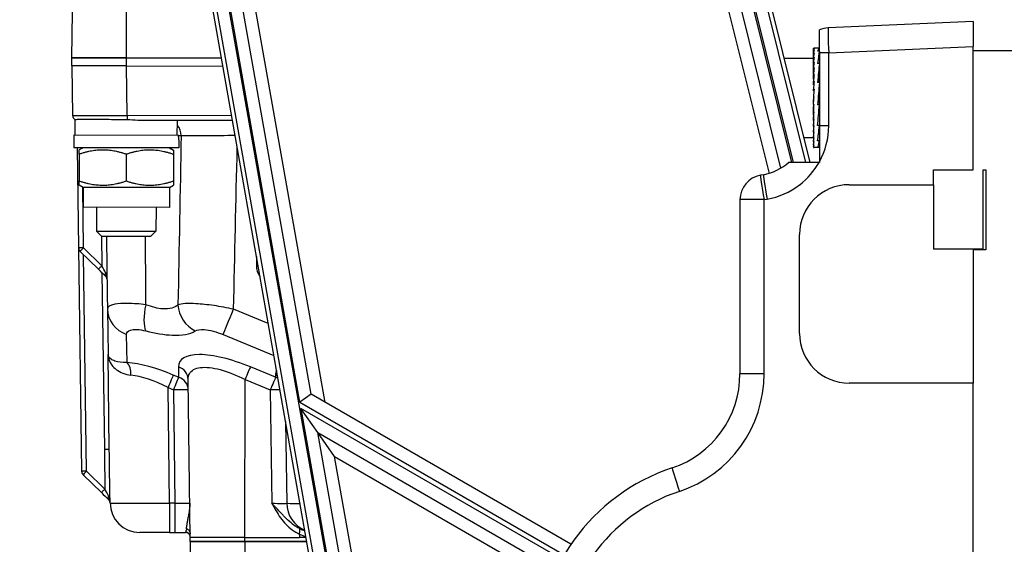
# Model space of a CAD drawing. Units: millimetres. Extents: x 239 to 3215, y 30 to 4191.
# Drawn here: x 497 to 711, y 722 to 836 of the extents above; entities that cross this region are included whole.
import ezdxf

# ---------------------------------------------------------------- set-up
doc = ezdxf.new("R2010")
doc.units = ezdxf.units.MM
doc.header["$LTSCALE"] = 15.384615
doc.layers.add('Dimensions(Hillmar_metric)', color=7, linetype='Continuous', lineweight=13)
doc.layers.add('Visible Edges(Hillmar_metric)', color=7, linetype='Continuous', lineweight=25)
doc.layers.add('Visible Tangent Edges(Hillmar_Metric)', color=7, linetype='Continuous', lineweight=25, true_color=0xc0c0c0)
doc.styles.add('Hillmar_metric_Dimensions', font='arial.ttf')
doc.dimstyles.new('DEFAULT-ISO-Method 1b-Hillmar_metric', dxfattribs={"dimscale": 15.384615, "dimtxt": 2, "dimasz": 2.5, "dimexe": 1, "dimexo": 1, "dimgap": 0.25, "dimtad": 1, "dimtih": 1, "dimtoh": 1, "dimrnd": 1e-08, "dimdsep": 46, "dimtxsty": 'Hillmar_metric_Dimensions', "dimcen": 0.09, "dimdle": 8, "dimclrd": 7, "dimclre": 7, "dimclrt": 7, "dimazin": 2, "dimtfac": 0.75, "dimtmove": 0, "dimatfit": 3, "dimfxl": 1, "dimtolj": 1, "dimlwd": 9, "dimlwe": 9, "dimarcsym": 0})

# ---------------------------------------------------------------- blocks, each defined once
blk = doc.blocks.new('*D38')
at = {"layer": 'Defpoints', "color": 0, "linetype": 'Continuous', "transparency": 16777216}
for p in [(410.6, 1300.59), (636.1, 1300.59), (555.03, 449.82)]:
    blk.add_point(p, dxfattribs=at)
at = {"layer": 'Dimensions(Hillmar_metric)', "color": 7, "linetype": 'Continuous', "lineweight": 9, "transparency": 16777216}
for p, q in [((620.71, 1300.59), (395.22, 1300.59)), ((410.6, 1262.13), (410.6, 894.76)), ((410.6, 488.28), (410.6, 855.65)), ((539.64, 449.82), (395.22, 449.82))]:
    blk.add_line(p, q, dxfattribs=at)
at = {"layer": 'Dimensions(Hillmar_metric)', "color": 7, "linetype": 'Continuous', "transparency": 16777216}
for points in [[(404.19, 1262.13), (417.01, 1262.13), (410.6, 1300.59)], [(404.19, 488.28), (417.01, 488.28), (410.6, 449.82)]]:
    blk.add_solid(points, dxfattribs=at)
at = {"layer": 'Dimensions(Hillmar_metric)', "color": 7, "linetype": 'Continuous', "lineweight": 13, "transparency": 16777216, "insert": (410.6, 875.21), "char_height": 30.769, "attachment_point": 5, "style": 'Hillmar_metric_Dimensions'}
blk.add_mtext('\\A1;790', dxfattribs=at)

msp = doc.modelspace()

# ---------------------------------------------------------------- linework, layer by layer
at = {"layer": 'Visible Edges(Hillmar_metric)'}
for p, q in [((619.5516, 1000.9823), (668.4982, 804.6682)), ((613.282, 999.4192), (662.1546, 803.4019)), ((590.3636, 546.6563), (525.7483, 912.8101)), ((560.2735, 754.3485), (532.1115, 913.933)), ((508.3896, 827.3478), (508.5502, 837.2631)), ((703.944, 835.2194), (672.4783, 833.8456)), ((703.944, 835.2194), (703.944, 829.8358)), ((670.5593, 828.4661), (670.5593, 833.4012)), ((669.2634, 829.3394), (669.2634, 829.4348)), ((669.2634, 829.4348), (669.3538, 829.4348)), ((669.2634, 828.9813), (669.2634, 829.3394)), ((669.2634, 829.3394), (669.389, 829.3394)), ((669.2634, 828.3693), (669.2634, 828.9813)), ((669.2634, 828.9813), (669.389, 828.9813)), ((670.4735, 829.4374), (669.3714, 829.4374)), ((703.944, 803.0528), (703.944, 829.8358)), ((714.7132, 828.8989), (703.944, 828.8989)), ((508.3713, 825.6247), (508.3736, 827.3343)), ((508.3736, 827.3343), (520.2198, 827.3183)), ((520.2198, 827.3317), (508.3896, 827.3478)), ((513.7583, 827.3405), (513.7583, 827.327)), ((520.2198, 827.3317), (540.8376, 827.3038)), ((540.84, 827.2903), (520.2198, 827.3183)), ((526.6813, 827.323), (526.6813, 827.3095)), ((662.8595, 827.2836), (669.2634, 827.2836)), ((669.2634, 827.5184), (669.2634, 828.3693)), ((669.2634, 828.3693), (669.389, 828.3693)), ((669.2634, 826.4495), (669.2634, 827.5184)), ((669.2634, 827.5184), (669.389, 827.5184)), ((670.5593, 828.7686), (670.1719, 828.7686)), ((670.5593, 828.4661), (670.5593, 812.6018)), ((520.2175, 825.6087), (508.3713, 825.6247)), ((508.3873, 825.6247), (508.5327, 814.8393)), ((520.2175, 825.6087), (541.1418, 825.5803)), ((669.2634, 825.1891), (669.2634, 826.4495)), ((669.2634, 826.4495), (669.389, 826.4495)), ((669.2634, 823.8849), (669.2634, 825.1891)), ((669.2634, 825.1891), (669.389, 825.1891)), ((670.5593, 826.1219), (670.1713, 826.1219)), ((669.2634, 823.8849), (669.2733, 823.8849)), ((669.2634, 822.7481), (669.2634, 823.7681)), ((669.2634, 823.7681), (669.389, 823.7681)), ((669.2634, 822.7481), (669.3054, 822.7481)), ((669.2634, 821.5108), (669.2634, 822.2215)), ((669.2634, 822.2215), (669.389, 822.2215)), ((669.2634, 821.5108), (669.3339, 821.5108)), ((669.2634, 820.2036), (669.2634, 820.5874)), ((669.2634, 820.5874), (669.389, 820.5874)), ((670.5593, 821.9738), (670.1713, 821.9738)), ((669.2634, 820.2036), (669.3603, 820.2036)), ((669.2634, 818.9061), (669.389, 818.9061)), ((669.2634, 818.8585), (669.2634, 818.9061)), ((669.2634, 818.8585), (669.3639, 818.8585)), ((669.3639, 818.8585), (669.389, 818.9061)), ((669.2634, 817.2189), (669.2634, 817.5087)), ((669.2634, 817.2189), (669.389, 817.2189)), ((669.2634, 816.1875), (669.2634, 815.5674)), ((670.3066, 817.6715), (670.1719, 817.1643)), ((670.5593, 817.1643), (670.1719, 817.1643)), ((670.3066, 817.6715), (670.5593, 817.6715)), ((509.129, 810.5467), (509.0836, 813.9148)), ((669.2634, 815.5674), (669.389, 815.5674)), ((669.2634, 814.9274), (669.2634, 813.9922)), ((669.2634, 813.9922), (669.389, 813.9922)), ((670.3547, 814.7436), (670.5593, 814.7436)), ((543.2328, 813.7313), (523.5697, 813.7579)), ((531.2651, 810.5167), (531.316, 813.6654)), ((669.2634, 813.7594), (669.2634, 812.5322)), ((669.2634, 812.5322), (669.389, 812.5322)), ((669.2634, 812.5322), (669.2634, 811.2232)), ((670.5593, 812.666), (670.173, 812.666)), ((670.5541, 812.6129), (670.5593, 812.6129)), ((508.8355, 810.5471), (508.8319, 807.8548)), ((531.5458, 810.5164), (508.8355, 810.5471)), ((531.5573, 809.5837), (531.5549, 807.824)), ((667.1557, 810.0528), (669.2634, 810.0528)), ((669.2634, 811.2232), (669.389, 811.2232)), ((669.2634, 811.2232), (669.2634, 810.0976)), ((669.2634, 810.0976), (669.389, 810.0976)), ((669.2634, 810.0976), (669.2634, 809.1831)), ((531.5549, 807.824), (508.8319, 807.8548)), ((509.544, 807.8539), (509.8372, 786.1091)), ((510.8242, 807.8521), (509.962, 807.3559)), ((529.5626, 807.8267), (530.4235, 807.3282)), ((669.2634, 809.1831), (669.389, 809.1831)), ((669.2634, 809.1831), (669.2634, 808.502)), ((669.2634, 808.502), (669.389, 808.502)), ((669.2634, 808.502), (669.2634, 808.0713)), ((669.2634, 808.0713), (669.389, 808.0713)), ((669.2634, 808.0713), (669.2634, 807.9016)), ((669.2634, 807.9016), (669.389, 807.9016)), ((670.4867, 807.8989), (669.3714, 807.8989)), ((670.5593, 809.3764), (670.1744, 809.3764)), ((670.5593, 807.9351), (670.1757, 807.9351)), ((509.9607, 806.4421), (509.9529, 800.6491)), ((520.1915, 806.4283), (520.1836, 800.6352)), ((530.4222, 806.4144), (530.4144, 800.6214)), ((670.5593, 804.6682), (670.4898, 804.6682)), ((670.5593, 804.7928), (670.5593, 804.6682)), ((658.4294, 801.9961), (657.7782, 801.8813)), ((695.3286, 803.0528), (703.944, 803.0528)), ((695.3286, 799.822), (695.3286, 803.0528)), ((706.0978, 803.0528), (706.6363, 803.0528)), ((706.0978, 785.822), (706.0978, 803.0528)), ((706.6363, 803.0528), (706.6363, 785.7143)), ((510.8125, 799.2368), (509.9516, 799.7353)), ((510.8125, 799.2368), (510.8067, 794.9291)), ((529.5509, 799.2114), (510.8125, 799.2368)), ((529.5509, 799.2114), (529.5451, 794.9037)), ((529.5509, 799.2114), (530.4131, 799.7076)), ((677.0209, 799.822), (695.3286, 799.822)), ((695.3286, 799.822), (695.3286, 785.822)), ((529.5451, 794.9037), (510.8067, 794.9291)), ((513.7143, 794.9251), (513.7073, 789.7274)), ((526.6374, 794.9076), (526.6304, 789.7099)), ((653.3286, 796.5785), (653.3286, 758.8044)), ((513.7073, 789.7274), (526.6304, 789.7099)), ((514.8618, 788.5697), (513.7073, 789.7274)), ((525.4727, 788.5553), (514.8618, 788.5697)), ((525.4727, 788.5553), (526.6304, 789.7099)), ((666.2516, 767.5143), (666.2516, 789.0528)), ((509.8372, 786.1091), (510.4905, 737.6466)), ((510.1628, 785.3519), (514.1437, 781.4769)), ((706.0978, 785.822), (695.3286, 785.822)), ((703.944, 785.822), (703.944, 785.7143)), ((703.944, 785.7143), (703.944, 756.7451)), ((706.6363, 785.7143), (703.944, 785.7143)), ((516.0987, 772.8423), (516.2318, 762.9735)), ((516.5087, 742.4336), (516.2318, 762.9735)), ((534.0628, 723.2821), (533.601, 757.5431)), ((703.944, 756.7451), (677.0209, 756.7451)), ((703.944, 565.1928), (703.944, 756.7451)), ((560.2735, 754.3485), (557.8402, 752.6445)), ((616.6653, 721.7907), (560.2735, 754.3485)), ((561.7395, 746.041), (558.0846, 751.2599)), ((554.7553, 748.437), (554.9944, 730.6964)), ((565.3944, 740.822), (561.7395, 746.041)), ((569.3403, 702.9695), (561.7395, 746.041)), ((561.7395, 746.041), (613.435, 716.1946)), ((510.8161, 736.8894), (514.7977, 733.0138)), ((516.6662, 730.7483), (516.6601, 731.2009)), ((529.5792, 724.3651), (523.1184, 724.3739)), ((529.5792, 724.3651), (530.7235, 724.3636)), ((530.7235, 724.3636), (533.0195, 724.3604)), ((545.925, 723.266), (534.0628, 723.2821)), ((534.0777, 722.4205), (534.0653, 713.2667)), ((534.0777, 722.4273), (534.0788, 723.2821)), ((545.9238, 722.4112), (534.0777, 722.4273)), ((534.0777, 722.4205), (545.9238, 722.4045)), ((540.5392, 722.4118), (540.5392, 722.4185)), ((545.9238, 722.4112), (559.3513, 722.393)), ((559.3525, 722.3863), (545.9238, 722.4045)), ((545.925, 723.266), (557.7871, 723.25)), ((551.3084, 722.3972), (551.3084, 722.4039)), ((557.7992, 723.9981), (557.7871, 723.25)), ((559.2004, 723.248), (557.7871, 723.25))]:
    msp.add_line(p, q, dxfattribs=at)
for centre, radius, start, end in [((672.7132, 828.4661), 5.3846, 92.5, 113.578178), ((509.6095, 814.8538), 1.0769, 180.772356, 240.768712), ((509.6096, 814.8538), 1.0769, 235.726715, 236.3687), ((509.6096, 814.8538), 1.0769, 235.726715, 236.3687), ((509.6096, 814.8538), 1.0769, 235.726715, 236.368699), ((509.6096, 814.8538), 1.0769, 235.726715, 236.368699), ((509.6096, 814.8538), 1.0769, 235.726715, 236.368699), ((509.6096, 814.8538), 1.0769, 235.726715, 236.370441), ((509.6095, 814.8538), 1.0769, 235.726715, 240.767464), ((509.6095, 814.8538), 1.0769, 235.726715, 240.767973), ((509.6096, 814.8538), 1.0769, 235.726715, 236.370442), ((656.5593, 812.6018), 10.7692, 280, 312.549721), ((658.7132, 796.5785), 5.3846, 100, 180), ((677.0209, 789.0528), 10.7692, 90, 180), ((510.914, 786.1236), 1.0769, 180.772356, 225.772356), ((677.0209, 767.5143), 10.7692, 180, 270), ((631.7901, 758.8044), 21.5385, 288.461458, 0), ((511.5673, 737.6611), 1.0769, 180.772356, 225.772356), ((652.2516, 697.5143), 43.0769, 108.461458, 251.538542), ((515.5893, 730.7404), 1.0769, 0.772356, 30.769862), ((523.1272, 730.8354), 6.4615, 180.772356, 269.922356), ((561.4554, 730.7835), 6.4615, 180.772356, 246.891356), ((533.018, 723.2835), 1.0769, 14.817609, 89.922356)]:
    msp.add_arc(centre, radius, start, end, dxfattribs=at)
for centre, major_axis, ratio, start_param, end_param in [((669.2634, 818.6682), (0.1086, 10.7692), 0.07387083, 0.00074526, 0.13573311), ((669.2634, 818.6682), (0.2324, 10.7692), 0.07136607, 0.13652773, 0.29360736), ((669.2634, 818.6682), (0.3502, 10.7692), 0.06709124, 0.2942492, 0.45132884), ((670.5528, 818.6682), (0.0798, -10.7692), 0.08205567, 3.04417525, 3.49525266), ((669.2634, 818.6682), (0.4592, 10.7692), 0.06116007, 0.45175497, 0.6088346), ((669.2634, 818.6682), (0.5567, 10.7692), 0.053728, 0.60900403, 0.76608366), ((670.5548, 818.6682), (0.3139, 10.7692), 0.07706052, 0.35651404, 0.80860541), ((669.2634, 818.6682), (0.6403, 10.7692), 0.04498626, 0.76598105, 0.92306069), ((669.2634, 818.6682), (0.7081, 10.7692), 0.03515537, 0.9226974, 1.07977704), ((670.5577, 818.6682), (0.6436, 10.7692), 0.05671349, 0.8097485, 1.26220174), ((669.2634, 818.6682), (0.7584, 10.7692), 0.02447864, 1.07918952, 1.23626915), ((670.5577, 818.6682), (0.4183, 7), 0.05671349, 0.80876465, 1.0823704), ((669.2634, 818.6682), (0.7902, 10.7692), 0.0132159, 1.23551501, 1.39259464), ((669.2634, 818.6682), (0.8027, 10.7692), 0.00163785, 1.39174699, 1.54882663), ((670.561, 818.6682), (0.8445, 10.7692), 0.02527707, 1.26079449, 1.71288586), ((670.561, 818.6682), (0.5489, 7), 0.02527707, 1.26177834, 1.7156426), ((669.2634, 818.6682), (0.7957, 10.7692), 0.00997922, 4.57813845, 4.73521809), ((669.2634, 818.6682), (-0.6366, -8.6154), 0.00997922, 1.4365458, 1.59362543), ((669.2634, 818.6682), (-0.6154, -8.6154), 0.02135834, 1.28025451, 1.40329546), ((669.2634, 818.6682), (0.7693, 10.7692), 0.02135834, 4.42184717, 4.5789268), ((670.5639, 818.6682), (0.8793, 10.7692), 0.01101438, 4.12210349, 4.57318089), ((669.2634, 818.6682), (0.5792, 8.6154), 0.03222674, 4.26540853, 4.34637784), ((669.2634, 818.6682), (-0.724, -10.7692), 0.03222674, 1.12381588, 1.28089551), ((669.2634, 818.6682), (0.5288, 8.6154), 0.04232097, 4.10875994, 4.14128268), ((669.2634, 818.6682), (-0.661, -10.7692), 0.04232097, 0.96716729, 1.12424692), ((669.2634, 818.6682), (-0.5817, -10.7692), 0.05139247, 0.81026587, 0.9673455), ((670.5659, 818.6682), (-0.7418, -10.7692), 0.04519789, 0.53311285, 0.98272498), ((520.1958, 809.5991), (0.0267, 19.6787), 0.57735027, 4.71238834, 4.75979989), ((669.2634, 818.6682), (-0.4879, -10.7692), 0.05921364, 0.65309293, 0.81017256), ((669.2634, 818.6682), (-0.3819, -10.7692), 0.06558435, 0.49565629, 0.65273592), ((669.2634, 818.6682), (-0.2662, -10.7692), 0.07033848, 0.33798998, 0.49506961), ((669.2634, 818.6682), (-0.1439, -10.7692), 0.07335001, 0.1801513, 0.33723093), ((669.2634, 818.6682), (-0.0178, -10.7692), 0.07453816, 0.02221523, 0.17929486), ((669.2634, 818.6682), (-0.1086, 10.7692), 0.07387083, 3.1187556, 3.16293917), ((670.5666, 818.6682), (-0.4571, -10.7692), 0.07061508, 0.08501084, 0.53299662), ((670.5659, 818.6682), (-0.0798, -10.7692), 0.08205567, 0.00060775, 0.08262137), ((514.1437, 781.4769), (2.1827, -2.1246), 0.00001, 0.78327211, 1.56938057), ((514.936, 779.2028), (-0.029, 2.1537), 0.5, 4.71238912, 5.49778729), ((515.0992, 730.3578), (1.339, 1.0452), 0.79561052, 6.18308096, 6.39151615)]:
    msp.add_ellipse(centre, major_axis=major_axis, ratio=ratio, start_param=start_param, end_param=end_param, dxfattribs=at)
for points in [[(509.0031, 813.9639), (509.0031, 813.9639), (509.0375, 813.9417), (509.0838, 813.9033)], [(509.013, 813.9572), (509.0134, 813.957), (509.0137, 813.9567), (509.0141, 813.9565)], [(515.8867, 788.5683), (515.9574, 783.3263), (516.0281, 778.0843), (516.0987, 772.8423)], [(514.7977, 733.0138), (515.3385, 732.4874), (515.8959, 731.9448), (516.3405, 731.5121)], [(533.1707, 725.182), (533.1849, 725.179), (533.1991, 725.1759), (533.2132, 725.1729)], [(557.8179, 725.1504), (557.8179, 725.1502), (557.8178, 725.1499), (557.8178, 725.1497)]]:
    msp.add_open_spline(points, degree=3, dxfattribs=at)
for points, knots in [([(520.3763, 813.8979), (519.622, 813.9056), (518.8685, 813.9146), (517.3691, 813.931), (516.628, 813.938), (514.5803, 813.9519), (513.3664, 813.9537), (511.3248, 813.9578), (510.5141, 813.9539), (509.6544, 813.9434), (509.429, 813.9387), (509.1502, 813.9274), (509.0835, 813.921), (509.0836, 813.9148)], [-1.65711739, -1.65711739, -1.65711739, -1.65711739, -1.44703813, -1.44703813, -1.23213103, -1.23213103, -0.82911746, -0.82911746, -0.42830324, -0.42830324, -0.21225829, -0.21225829, -0.01622585, -0.01622585, -0.01622585, -0.01622585]), ([(523.5697, 813.7579), (523.2747, 813.7583), (522.9719, 813.7709), (521.903, 813.8297), (521.1158, 813.8904), (520.3763, 813.8979)], [2.017477758, 2.017477758, 2.017477758, 2.017477758, 2.09948615, 2.09948615, 2.303255907, 2.303255907, 2.303255907, 2.303255907]), ([(531.2545, 813.7475), (531.2772, 813.7475), (531.2937, 813.7375), (531.3123, 813.7067), (531.3164, 813.6877), (531.316, 813.6655)], [-0.458980861, -0.458980861, -0.458980861, -0.458980861, -0.398421653, -0.398421653, -0.347285076, -0.347285076, -0.347285076, -0.347285076]), ([(670.5593, 812.6018), (670.5593, 812.3407), (670.5593, 812.0811), (670.5593, 811.5356), (670.5593, 811.2528), (670.5593, 810.2116), (670.5593, 809.5126), (670.5593, 808.1235), (670.5593, 807.5416), (670.5593, 806.2362), (670.5593, 805.5115), (670.5593, 804.7928)], [0, 0, 0, 0, 0.072710162, 0.072710162, 0.152007273, 0.152007273, 0.362966688, 0.362966688, 0.524187741, 0.524187741, 0.720066791, 0.720066791, 0.720066791, 0.720066791]), ([(670.4898, 804.6682), (669.6692, 804.6682), (668.8471, 804.6682), (667.2188, 804.6682), (666.5095, 804.6682), (665.2071, 804.6682), (664.7339, 804.6682), (664.2592, 804.6682), (664.1082, 804.6682), (663.8988, 804.6682), (663.8416, 804.6682), (663.8418, 804.6682)], [0, 0, 0, 0, 0.22868006, 0.22868006, 0.48398496, 0.48398496, 0.84042687, 0.84042687, 1.06517092, 1.06517092, 1.29015706, 1.29015706, 1.29015706, 1.29015706]), ([(516.0128, 779.2185), (516.0117, 779.2766), (516.0061, 779.3338), (515.9575, 779.6019), (515.8745, 779.7922), (515.6871, 779.9745)], [0.000222591, 0.000222591, 0.000222591, 0.000222591, 0.033846311, 0.033846311, 0.161262181, 0.161262181, 0.161262181, 0.161262181]), ([(516.0128, 779.2174), (516.0118, 779.2759), (516.0062, 779.3335), (515.9575, 779.6019), (515.8745, 779.7922), (515.6871, 779.9745)], [0, 0, 0, 0, 0.033846313, 0.033846313, 0.161262182, 0.161262182, 0.161262182, 0.161262182]), ([(516.6661, 730.7549), (516.6651, 730.8134), (516.6595, 730.871), (516.6109, 731.1395), (516.5278, 731.3297), (516.3405, 731.5121)], [0, 0, 0, 0, 0.033846313, 0.033846313, 0.161262182, 0.161262182, 0.161262182, 0.161262182]), ([(516.6661, 730.7549), (516.6651, 730.8134), (516.6595, 730.871), (516.6109, 731.1395), (516.5278, 731.3297), (516.3405, 731.5121)], [0, 0, 0, 0, 0.033846311, 0.033846311, 0.161262181, 0.161262181, 0.161262181, 0.161262181]), ([(516.4463, 731.409), (516.4744, 731.3817), (516.5034, 731.3534), (516.557, 731.3013), (516.5731, 731.2856), (516.6007, 731.2588), (516.6199, 731.24), (516.6329, 731.2274)], [-0.0977555549, -0.0977555549, -0.0977555549, -0.0977555549, -0.0430509613, -0.0430509613, -0.0165275079, -0.0165275079, -0.0004830856, -0.0004830856, -0.0004830856, -0.0004830856]), ([(516.5148, 731.2914), (516.5032, 731.3109), (516.4916, 731.3304), (516.4688, 731.3696), (516.4575, 731.3892), (516.4463, 731.409)], [0.0000714438, 0.0000714438, 0.0000714438, 0.0000714438, 0.0063808357, 0.0063808357, 0.0127038692, 0.0127038692, 0.0127038692, 0.0127038692]), ([(516.6331, 731.2273), (516.6418, 731.2188), (516.6486, 731.2122), (516.658, 731.203), (516.6606, 731.2005), (516.661, 731.2)], [0.0000242772, 0.0000242772, 0.0000242772, 0.0000242772, 0.0107959683, 0.0107959683, 0.0213450679, 0.0213450679, 0.0213450679, 0.0213450679]), ([(533.2132, 725.1729), (533.3224, 725.1443), (533.425, 725.0951), (533.6266, 724.9563), (533.7218, 724.8619), (533.877, 724.6531), (533.9387, 724.5379), (534.026, 724.2928), (534.051, 724.1621), (534.0528, 724.0303)], [0.004044682, 0.004044682, 0.004044682, 0.004044682, 0.035564842, 0.035564842, 0.072183551, 0.072183551, 0.107905188, 0.107905188, 0.144503726, 0.144503726, 0.144503726, 0.144503726]), ([(557.7992, 723.9981), (557.8013, 724.1297), (557.8034, 724.2603), (557.8074, 724.5051), (557.8093, 724.6201), (557.8126, 724.8289), (557.8142, 724.9233), (557.8166, 725.0703), (557.8174, 725.1236), (557.8178, 725.1497)], [0, 0, 0, 0, 0.036679762, 0.036679762, 0.072482898, 0.072482898, 0.109254754, 0.109254754, 0.144965883, 0.144965883, 0.144965883, 0.144965883])]:
    msp.add_open_spline(points, degree=3, knots=knots, dxfattribs=at)
for points, weights in [([(509.9607, 806.4421), (509.962, 807.3559), (509.962, 807.3559)], [1, 1.07735020743, 1.07735026919]), ([(520.1915, 806.4283), (515.0784, 808.1403), (509.9607, 806.4421)], [1, 1.15470053838, 1]), ([(530.4222, 806.4144), (525.3092, 808.1264), (520.1915, 806.4283)], [1, 1.15470053838, 1]), ([(530.4235, 807.3282), (530.4235, 807.3282), (530.4222, 806.4144)], [1.07735026919, 1.07735033095, 1]), ([(509.9516, 799.7353), (509.9516, 799.7353), (509.9529, 800.6491)], [1.07735026919, 1.07735020743, 1]), ([(509.9529, 800.6491), (515.0659, 798.937), (520.1836, 800.6352)], [1, 1.15470053838, 1]), ([(520.1836, 800.6352), (525.2967, 798.9232), (530.4144, 800.6214)], [1, 1.15470053838, 1]), ([(530.4144, 800.6214), (530.4131, 799.7076), (530.4131, 799.7076)], [1, 1.07735033095, 1.07735026919])]:
    msp.add_rational_spline(points, weights, degree=2, dxfattribs=at)
at = {"layer": 'Visible Tangent Edges(Hillmar_Metric)'}
for p, q in [((664.6136, 804.6682), (615.8943, 1000.0705)), ((616.1416, 1000.1321), (664.8762, 804.6682)), ((667.6472, 804.6682), (618.7503, 1000.7826)), ((610.6696, 998.7678), (659.6573, 802.2888)), ((563.3175, 752.591), (534.7628, 914.4009)), ((526.5615, 912.9536), (590.4956, 550.6601)), ((593.3574, 549.9139), (529.2092, 913.4209)), ((557.8402, 752.6445), (529.4601, 913.4651)), ((520.2198, 827.3317), (520.2332, 837.2472)), ((672.5722, 828.4661), (703.944, 829.8358)), ((520.2175, 825.6087), (520.2198, 827.3183)), ((672.5722, 828.4661), (670.5593, 828.4661)), ((672.5722, 812.6018), (672.5722, 828.4661)), ((520.3775, 814.8232), (520.2321, 825.6086)), ((543.0455, 814.7925), (520.3775, 814.8232)), ((672.5722, 812.6018), (670.5593, 812.6018)), ((531.547, 810.4684), (532.0935, 810.4677)), ((510.6226, 807.7361), (510.6211, 807.8524)), ((510.914, 786.1236), (510.7366, 799.2807)), ((658.5722, 796.5785), (653.3286, 796.5785)), ((658.5722, 796.5785), (659.2235, 796.6933)), ((658.5722, 758.8044), (658.5722, 796.5785)), ((514.809, 788.6227), (514.8949, 782.2486)), ((510.914, 786.1236), (509.8372, 786.1091)), ((514.8949, 782.2486), (510.914, 786.1236)), ((511.5673, 737.6611), (510.9345, 784.6007)), ((548.4307, 784.2762), (548.4279, 782.2191)), ((514.9155, 780.7257), (515.4319, 742.4191)), ((551.0033, 769.6985), (543.4686, 772.8052)), ((520.3498, 761.24), (520.2676, 767.3366)), ((541.1766, 767.3083), (552.2293, 762.751)), ((531.5468, 758.0515), (530.3962, 758.5259)), ((531.5165, 760.2959), (531.5468, 758.0515)), ((552.5787, 758.023), (547.1174, 760.2748)), ((552.5724, 758.4958), (552.5787, 758.023)), ((658.5722, 758.8044), (653.3286, 758.8044)), ((545.925, 723.266), (545.9714, 757.5263)), ((545.9714, 757.5263), (551.4328, 755.2745)), ((529.2502, 755.7774), (530.4008, 755.303)), ((529.5879, 730.7308), (529.2502, 755.7774)), ((530.4008, 755.303), (530.7321, 730.7292)), ((551.4328, 755.2745), (551.764, 730.7007)), ((557.8402, 752.6445), (615.2163, 719.5184)), ((558.0846, 751.2599), (567.4741, 698.0528)), ((614.678, 718.5857), (558.0846, 751.2599)), ((515.4319, 742.4191), (516.5087, 742.4336)), ((571.9917, 703.4374), (565.3944, 740.822)), ((565.3944, 740.822), (612.3391, 713.7185)), ((511.5673, 737.6611), (510.4905, 737.6466)), ((515.5488, 733.7855), (511.5673, 737.6611)), ((530.7321, 730.7292), (529.5879, 730.7308)), ((545.9238, 722.4045), (545.9114, 713.2507)), ((545.9238, 722.4112), (545.925, 723.266)), ((559.1976, 723.264), (557.7873, 723.2659))]:
    msp.add_line(p, q, dxfattribs=at)
for centre, radius, start, end in [((656.4184, 812.6018), 16.1538, 331.09144, 0), ((656.4184, 812.6018), 16.1538, 307.709088, 330.585348), ((656.4184, 812.6018), 16.1538, 280, 307.497416), ((631.6492, 758.8044), 26.9231, 288.461458, 0), ((652.1107, 697.5143), 37.6923, 108.461458, 251.538542)]:
    msp.add_arc(centre, radius, start, end, dxfattribs=at)
for centre, major_axis, ratio, start_param, end_param in [((672.7132, 828.4661), (-0.2349, 5.3795), 0.02615205, 0, 1.5696545), ((520.3799, 814.8392), (-11.8472, 0.0001), 0.00134822, 0.00001776, 1.57059401), ((520.3776, 814.8392), (-0.0015, -1.0769), 0.00001, 4.72722431, 5.77589145), ((529.04, 810.5198), (0.0044, 3.2308), 0.94528425, 4.69755368, 5.4513653), ((658.7132, 796.5785), (-0.935, 5.3028), 0.02577953, 0, 1.56625073), ((659.3644, 796.6933), (-0.935, 5.3028), 0.02577953, 0, 1.56625073), ((657.9618, 809.1975), (12.9718, 5.8912), 0.87125646, 4.97189862, 4.97612154), ((510.914, 786.1236), (-0.7512, -0.7717), 0.00001, 4.71238928, 6.28331452), ((514.8949, 782.2486), (-0.7512, -0.7717), 0.00001, 4.71238928, 6.28326255), ((514.8949, 782.2486), (1.1059, -2.1391), 0.00001, 0.78747215, 1.57218055), ((550.5818, 782.2162), (-0.0041, -3.0457), 0.7071846, 4.71238898, 5.49778716), ((548.4279, 782.2031), (1.0769, -0.0015), 0.01483475, 1.22396227, 1.5707959), ((516.4383, 780.7462), (-0.7512, -0.7717), 0.57735052, 5.23598812, 6.28318567), ((549.0558, 780.0487), (-0.8801, -0.6206), 0.01211228, 4.5841983, 4.70382305), ((550.5818, 782.2162), (-0.0041, -3.0457), 0.7071846, 5.49778716, 5.59383983), ((526.7184, 773.687), (-1.5845, -6.2642), 0.34893623, 4.78468611, 5.89634324), ((537.4425, 773.6725), (3.5334, -5.4098), 0.90884257, 4.16014555, 5.27180268), ((522.5597, 772.9294), (-6.461, -0.0871), 0.92499803, 6.28318418, 7.47888461), ((543.4687, 772.901), (-2.4631, -5.9737), 0.00563639, 0.36137297, 1.5570734), ((547.0149, 753.9826), (-15.2971, 7.2841), 0.34199456, 4.86721123, 6.4501584), ((530.4898, 751.8479), (-16.0315, 7.7229), 0.34062951, 4.88079372, 5.54908321), ((519.2038, 758.4436), (0.2838, 3.2183), 0.61715994, 4.78681086, 5.81716519), ((529.3437, 749.0515), (12.6303, -8.2016), 0.38320945, 1.82186762, 2.49015711), ((529.2501, 755.7295), (1.2315, 2.9868), 0.00563639, 0.36137297, 1.5570734), ((530.3705, 757.4996), (3.2305, 0.0436), 0.92499803, 6.28318418, 7.47888461), ((545.9713, 757.4784), (1.2315, 2.9868), 0.00563639, 0.36137297, 1.5570734), ((568.818, 751.796), (-16.0315, 7.7229), 0.34062951, 6.27955444, 6.45136998), ((551.4263, 755.6995), (-3.2305, -0.0436), 0.92499803, 4.18625256, 4.33729196), ((530.4008, 755.2551), (1.2315, 2.9868), 0.00563639, 0.36137297, 1.5570734), ((530.4008, 755.2551), (3.2305, 0.0436), 0.92499803, 6.28318418, 7.47888461), ((551.4327, 755.2266), (1.2315, 2.9868), 0.00563639, 0.36137297, 1.5570734), ((551.4327, 755.2266), (-3.2305, -0.0436), 0.92499803, 4.15571592, 4.33729196), ((530.4008, 755.2551), (3.2305, 0.0435), 0.01483312, 6.28318488, 7.85376114), ((551.4327, 755.2266), (-3.2305, -0.0435), 0.01483312, 3.99921425, 4.71216848), ((511.5673, 737.6611), (-0.7512, -0.7717), 0.00001, 4.71238928, 6.28284884), ((640.3157, 733.2669), (-1.7051, 5.1075), 0.02483065, 0, 1.56250686), ((515.5488, 733.7855), (-0.7512, -0.7717), 0.00001, 4.71238919, 6.28318552), ((517.0916, 732.2838), (-0.7512, -0.7717), 0.57687942, 5.23629899, 6.28318567), ((529.5894, 730.8266), (-12.9232, -0.0783), 0.00741615, 0.00005459, 1.57063085), ((529.588, 730.8266), (-0.0088, -6.4615), 0.00001, 4.72722427, 6.2831853), ((530.7322, 730.8251), (-0.0088, -6.4615), 0.00001, 4.71913941, 6.26701737), ((530.7301, 730.8251), (-3.2324, 0.1004), 0.02960753, 1.57233579, 3.14291205), ((551.762, 730.7966), (-3.2324, 0.1004), 0.02960753, 1.57233579, 3.14291205), ((567.9176, 730.7747), (-12.9232, -0.0783), 0.00741615, 0.00005459, 0.68298239), ((533.0183, 723.3155), (1.0768, -0.0174), 0.9960377, 0.27737505, 1.56203472), ((560.0618, 730.3576), (6.3065, -4.6496), 0.85654619, 4.9673531, 5.15422392)]:
    msp.add_ellipse(centre, major_axis=major_axis, ratio=ratio, start_param=start_param, end_param=end_param, dxfattribs=at)
for points in [[(532.0935, 810.4677), (531.8645, 798.2372), (531.6343, 786.0068), (531.403, 773.7765)], [(543.4686, 772.8052), (543.7363, 784.5072), (543.9999, 796.2093), (544.2598, 807.9114)], [(524.4238, 773.786), (524.4087, 778.7096), (524.3931, 783.6332), (524.3771, 788.5568)], [(515.4319, 742.4191), (515.4707, 739.5412), (515.5096, 736.6634), (515.5488, 733.7855)], [(516.661, 731.2), (516.61, 734.9446), (516.5592, 738.6891), (516.5087, 742.4336)], [(516.3306, 732.2734), (516.1053, 732.7091), (515.8229, 733.2554), (515.5488, 733.7855)], [(516.634, 731.2267), (516.5869, 731.6005), (516.4888, 731.9674), (516.3306, 732.2734)], [(533.045, 724.3877), (533.0356, 724.3694), (533.0273, 724.3604), (533.0182, 724.3604)], [(533.2335, 725.1673), (533.1467, 724.7441), (533.0877, 724.4707), (533.045, 724.3878)], [(558.9479, 724.6786), (558.5624, 724.802), (558.1845, 724.9556), (557.8177, 725.1362)]]:
    msp.add_open_spline(points, degree=3, dxfattribs=at)
for points, knots in [([(532.0935, 810.4677), (532.5889, 810.4749), (534.1057, 810.4908), (538.1053, 810.5188), (541.6938, 810.5365), (543.7951, 810.5449)], [0, 0, 0, 0, 0.5285159, 1.0570318, 1.78907341, 1.78907341, 1.78907341, 1.78907341]), ([(524.4238, 773.786), (523.0549, 773.9446), (520.4114, 774.1338), (516.9883, 773.9079), (516.0926, 773.2951), (516.0987, 772.8423)], [-0.735898066, -0.735898066, -0.735898066, -0.735898066, -0.525641476, -0.315384885, 0, 0, 0, 0]), ([(531.403, 773.7765), (530.7047, 773.0789), (528.7169, 772.5311), (525.7777, 773.2602), (524.4238, 773.786)], [-0.41880409, -0.41880409, -0.41880409, -0.41880409, 0.059829156, 0.41880409, 0.41880409, 0.41880409, 0.41880409]), ([(543.4686, 772.8052), (542.067, 773.1089), (539.1666, 773.6448), (534.4691, 774.1479), (532.1872, 774.0106), (531.403, 773.7765)], [-0.73579471, -0.73579471, -0.73579471, -0.73579471, -0.52556765, -0.31534059, 0, 0, 0, 0]), ([(520.2676, 767.3366), (520.2618, 767.7668), (520.7061, 768.3338), (522.4171, 768.4914), (523.7406, 768.2677), (524.4263, 768.0943)], [0, 0, 0, 0, 0.315384885, 0.525641476, 0.735898066, 0.735898066, 0.735898066, 0.735898066]), ([(524.4263, 768.0943), (526.5086, 767.5675), (531.0308, 766.8362), (534.0831, 767.3826), (535.1504, 768.0797)], [-0.41880409, -0.41880409, -0.41880409, -0.41880409, -0.059829156, 0.41880409, 0.41880409, 0.41880409, 0.41880409]), ([(535.1504, 768.0797), (535.5457, 768.3379), (536.6893, 768.525), (539.034, 768.095), (540.479, 767.5959), (541.1766, 767.3083)], [0, 0, 0, 0, 0.31534059, 0.52556765, 0.73579471, 0.73579471, 0.73579471, 0.73579471]), ([(520.3498, 761.24), (519.2928, 761.1946), (517.9547, 761.4016), (516.579, 762.0793), (516.2383, 762.6131), (516.2318, 762.9709), (516.2318, 762.9722), (516.2318, 762.9735)], [-1.41131003, -1.41131003, -1.41131003, -1.41131003, -0.84678602, -0.56452401, 0, 0, 0.00209189, 0.00209189, 0.00209189, 0.00209189]), ([(516.2318, 762.9735), (516.2318, 762.9706), (516.2319, 762.9676), (516.2446, 762.1664), (516.6611, 760.9672), (518.3231, 759.3159), (519.9345, 758.6488), (521.2056, 758.5082)], [-0.00209189, -0.00209189, -0.00209189, -0.00209189, 0, 0, 0.56452401, 0.84678602, 1.41131003, 1.41131003, 1.41131003, 1.41131003]), ([(533.601, 757.5431), (533.588, 758.5033), (534.212, 759.612), (536.6864, 760.3714), (540.4062, 759.9776), (544.119, 758.4891), (545.9714, 757.5263)], [-0.79147359, -0.79147359, -0.79147359, -0.79147359, -0.33920297, -0.11306766, 0.33920297, 0.79147359, 0.79147359, 0.79147359, 0.79147359]), ([(533.9625, 730.7249), (533.9626, 730.7216), (533.9626, 730.7184), (533.9626, 730.7152), (533.9683, 730.2535), (533.9354, 729.7926), (533.8792, 729.3403), (533.8698, 729.2643), (533.8598, 729.1885), (533.8492, 729.1131), (533.7969, 728.7394), (533.7317, 728.3728), (533.6669, 728.0194), (533.6065, 727.6899), (533.5465, 727.3718), (533.4909, 727.0687), (533.4748, 726.981), (533.459, 726.8945), (533.4437, 726.8094), (533.4392, 726.7841), (533.4346, 726.7589), (533.4302, 726.7338), (533.4011, 726.5712), (533.3738, 726.414), (533.3482, 726.264), (533.3187, 726.0907), (533.2915, 725.9269), (533.2664, 725.7738), (533.2414, 725.6206), (533.2185, 725.4781), (533.1973, 725.3466), (533.1881, 725.2896), (533.1793, 725.2347), (533.1707, 725.182)], [-0.001187815, -0.001187815, -0.001187815, -0.001187815, 0, 0, 0, 0.170180181, 0.170180181, 0.170180181, 0.198771783, 0.198771783, 0.198771783, 0.340360362, 0.340360362, 0.340360362, 0.472334672, 0.472334672, 0.472334672, 0.510540543, 0.510540543, 0.510540543, 0.52190344, 0.52190344, 0.52190344, 0.595630634, 0.595630634, 0.595630634, 0.680720725, 0.680720725, 0.680720725, 0.765810815, 0.765810815, 0.765810815, 0.802702817, 0.802702817, 0.802702817, 0.802702817]), ([(557.818, 725.1503), (557.5368, 725.2921), (557.2626, 725.4501), (556.9954, 725.6222), (556.5037, 725.9388), (556.036, 726.3031), (555.587, 726.7038), (555.5592, 726.7286), (555.5314, 726.7535), (555.5037, 726.7786), (555.0858, 727.1575), (554.6841, 727.567), (554.2793, 727.9939), (554.2291, 728.0468), (554.1788, 728.1), (554.1284, 728.1534), (553.3659, 728.9617), (552.587, 729.8236), (551.7731, 730.691), (551.77, 730.6943), (551.767, 730.6975), (551.764, 730.7007)], [0.370426211, 0.370426211, 0.370426211, 0.370426211, 0.469301989, 0.469301989, 0.469301989, 0.651207876, 0.651207876, 0.651207876, 0.662473319, 0.662473319, 0.662473319, 0.832602993, 0.832602993, 0.832602993, 0.8536981, 0.8536981, 0.8536981, 1.172862341, 1.172862341, 1.172862341, 1.174050182, 1.174050182, 1.174050182, 1.174050182]), ([(551.764, 730.7007), (551.766, 730.697), (551.768, 730.6932), (552.3448, 729.6112), (553.2242, 728.0003), (555.1759, 725.6126), (556.6746, 724.5029), (557.7992, 723.9981)], [-1.174050182, -1.174050182, -1.174050182, -1.174050182, -1.172862341, -1.172862341, -0.832602993, -0.662473319, -0.322213971, -0.322213971, -0.322213971, -0.322213971])]:
    msp.add_open_spline(points, degree=3, knots=knots, dxfattribs=at)

# ---------------------------------------------------------------- dimensions: what is measured, and where the dimension line sits
at = {"layer": 'Dimensions(Hillmar_metric)', "color": 7, "linetype": 'Continuous', "lineweight": 13}
dim = msp.add_linear_dim(base=(410.6042, 1300.5912), p1=(555.0259, 449.822), p2=(636.0978, 1300.5912), angle=270, dimstyle='DEFAULT-ISO-Method 1b-Hillmar_metric', override={"dimgap": 0.25, "dimdec": 2, "dimlfac": 0.928571, "dimtol": 0, "dimlim": 0, "dimtp": 0, "dimtm": 0, "dimtdec": 2, "dimtofl": 0, "dimatfit": 1}, dxfattribs=at)
dim.commit()
dim.dimension.update_dxf_attribs({"geometry": '*D38', "text_midpoint": (410.6042, 875.2066), "dimtype": 160})

doc.saveas('drawing.dxf')
